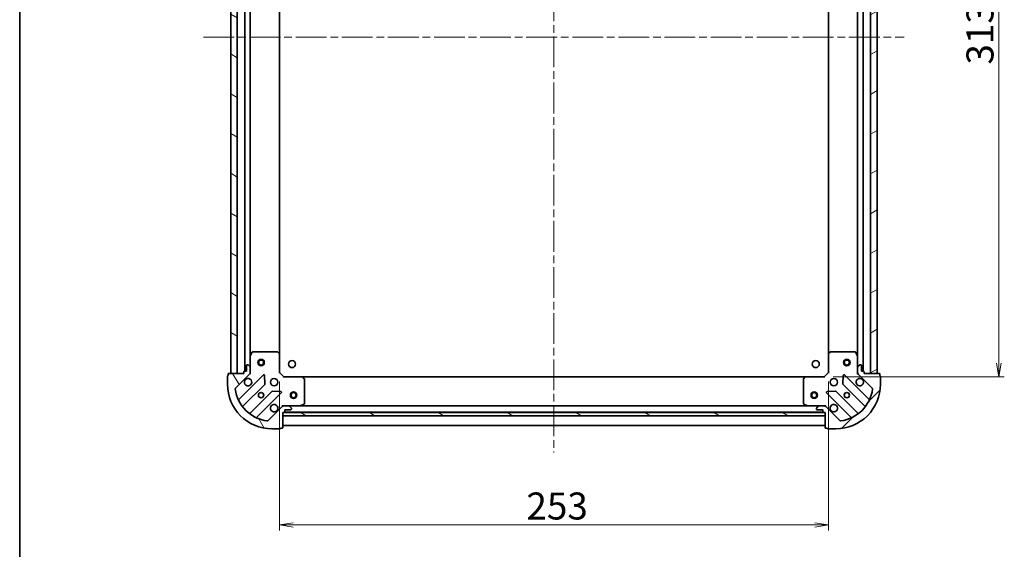
# Model space of a CAD drawing. Units: millimetres. Extents: x 36 to 8112, y 20 to 1425.
# Drawn here: x 1024 to 1478, y 937 to 1181 of the extents above; entities that cross this region are included whole.
import ezdxf

# ---------------------------------------------------------------- set-up
doc = ezdxf.new("R2010")
doc.units = ezdxf.units.MM
doc.header["$LTSCALE"] = 2.5
doc.linetypes.add('CHAIN', pattern=[0.35429999999999995, 0.2362, -0.0295, 0.0591, -0.0295])
doc.layers.get('Defpoints').update_dxf_attribs({"lineweight": 25})
for name, color, linetype, lineweight in [('Border (ISO)', 7, 'Continuous', 35), ('Centerline (ISO)', 131, 'Continuous', 18), ('Dimension (ISO)', 7, 'Continuous', 18), ('Hatch (ISO)', 1, 'Continuous', 18), ('Visible (ISO)', 7, 'Continuous', 35)]:
    doc.layers.add(name, color=color, linetype=linetype, lineweight=lineweight)
doc.styles.add('Note Text (TK)', font='MS PGothic.ttf')
doc.dimstyles.new('Default - Method 1b (TK)', dxfattribs={"dimscale": 2.5, "dimtxt": 2.5, "dimasz": 2.5, "dimexe": 1, "dimexo": 1.499999999999999, "dimgap": 1, "dimtad": 1, "dimtoh": 1, "dimdsep": 46, "dimtxsty": 'Note Text (TK)', "dimblk": 'OPEN', "dimcen": 0.09, "dimdle": 5, "dimclrd": 100, "dimclre": 100, "dimclrt": 7, "dimadec": 1, "dimazin": 1, "dimtfac": 1, "dimtmove": 0, "dimatfit": 3, "dimldrblk": 'OPEN', "dimfxl": 1, "dimtolj": 1, "dimlwd": -1, "dimlwe": -1, "dimarcsym": 0})
pattern_1 = [(150.00024553567, (951.2499974568234, -19.99999970362296), (-7.937441083510292, -13.74818730036083), [])]

# ---------------------------------------------------------------- blocks, each defined once
blk = doc.blocks.new('Borders tk図枠')
at = {"layer": 'Border (ISO)'}
blk.add_line((14.49999999999999, 289), (14.50000000000001, 8.000000000000007), dxfattribs=at)
blk = doc.blocks.new('_Open')
at = {"color": 0, "linetype": 'ByBlock', "lineweight": -2}
for p, q in [((-1, 0.1666666666666666), (0, 0)), ((-1, -0.1666666666666666), (0, 0)), ((0, 0), (-1, 0))]:
    blk.add_line(p, q, dxfattribs=at)
blk = doc.blocks.new('*D30')
at = {"layer": 'Defpoints', "color": 0}
for p in [(1143.516995284538, 1017.94098947554), (1396.516995284542, 1017.940989472115), (1396.516995284542, 948.1259602552574)]:
    blk.add_point(p, dxfattribs=at)
at = {"layer": 'Dimension (ISO)', "color": 100}
for p, q in [((1143.516995284538, 1014.19098947554), (1143.516995284538, 945.6259602552576)), ((1396.516995284542, 1014.190989472115), (1396.516995284542, 945.6259602552576)), ((1149.766995284538, 948.1259602552574), (1390.266995284542, 948.1259602552574))]:
    blk.add_line(p, q, dxfattribs=at)
at = {"layer": 'Dimension (ISO)', "color": 100, "xscale": 6.25, "yscale": 6.25, "zscale": 6.25, "rotation": 180}
blk.add_blockref('_Open', (1143.516995284538, 948.1259602552574), dxfattribs=at)
at = {"layer": 'Dimension (ISO)', "color": 100, "xscale": 6.25, "yscale": 6.25, "zscale": 6.25}
blk.add_blockref('_Open', (1396.516995284542, 948.1259602552574), dxfattribs=at)
at = {"layer": 'Dimension (ISO)', "color": 7, "insert": (1257.354779375449, 956.8509602552575), "char_height": 6.25, "attachment_point": 4, "style": 'Note Text (TK)'}
blk.add_mtext('\\A1;\\fMS PGothic|b0|i0;{\\H12.4500;253}', dxfattribs=at)
blk = doc.blocks.new('*D31')
at = {"layer": 'Defpoints', "color": 0}
for p in [(1395.016995288357, 1329.440989472338), (1395.016995284181, 1016.440989472336), (1475.122657726284, 1016.440989472336)]:
    blk.add_point(p, dxfattribs=at)
at = {"layer": 'Dimension (ISO)', "color": 100}
for p, q in [((1398.766995288357, 1329.440989472338), (1477.622657726284, 1329.440989472338)), ((1475.122657726284, 1323.190989472338), (1475.122657726284, 1022.690989472336)), ((1398.766995284181, 1016.440989472336), (1477.622657726284, 1016.440989472336))]:
    blk.add_line(p, q, dxfattribs=at)
at = {"layer": 'Dimension (ISO)', "color": 100, "xscale": 6.25, "yscale": 6.25, "zscale": 6.25}
for p, rotation in [((1475.122657726284, 1329.440989472338), 90), ((1475.122657726284, 1016.440989472336), 270)]:
    blk.add_blockref('_Open', p, dxfattribs=dict(at, rotation=rotation))
at = {"layer": 'Dimension (ISO)', "color": 7, "insert": (1466.397657726284, 1160.278773563246), "char_height": 6.25, "attachment_point": 4, "rotation": 90, "style": 'Note Text (TK)'}
blk.add_mtext('\\A1;\\fMS PGothic|b0|i0;{\\H12.4500;313}', dxfattribs=at)

msp = doc.modelspace()

# ---------------------------------------------------------------- hatches: boundary and pattern name
at = {"layer": 'Hatch (ISO)'}
h = msp.add_hatch(dxfattribs=at)
h.set_pattern_fill('ANSI31', color=256, scale=127, angle=105.00024553567, style=0)
h.set_pattern_definition(pattern_1)
h.paths.add_polyline_path([(1121.016995284199, 1017.940989475844), (1124.0169952842, 1017.940989475803), (1124.016995288375, 1327.940989475804), (1121.016995288375, 1327.940989475844)])
h = msp.add_hatch(dxfattribs=at)
h.set_pattern_fill('ANSI31', color=256, scale=127, angle=-14.99997778074499, style=0)
h.set_pattern_definition([(30.000022219255, (951.2499974568234, -19.99999970362296), (-7.937505331521658, 13.74815020692112), [])])
h.paths.add_polyline_path([(1419.016995288399, 1327.94098947181), (1416.016995288399, 1327.940989471851), (1416.016995284201, 1017.940989471851), (1419.016995284201, 1017.94098947181)])
h = msp.add_hatch(dxfattribs=at)
h.set_pattern_fill('ANSI31', color=256, scale=127, angle=75.00017538262, style=0)
h.set_pattern_definition([(120.00017538262, (951.2499974568234, -19.99999970362296), (-13.74812898829296, -7.937542083117345), [])])
edge = h.paths.add_edge_path()
edge.add_ellipse((1129.016995284205, 1018.355203038109), major_axis=(0.7071067811960712, 0.7071067811770139), ratio=1, start_angle=269.9999999999999, end_angle=314.9999999999996)
edge.add_line((1130.016995284205, 1018.355203038095), (1130.016995284237, 1020.733882694536))
edge.add_ellipse((1129.516995284237, 1020.733882694542), major_axis=(6.7358e-12, 0.5000000000000006), ratio=1, start_angle=270.0000000000004, end_angle=315.0000000000003)
edge.add_line((1129.870548674835, 1021.087436085131), (1129.163441893658, 1021.794542866327))
edge.add_ellipse((1128.80988850306, 1021.440989475738), major_axis=(-0.3535533905885123, 0.3535533905980382), ratio=1, start_angle=269.9999999999975, end_angle=314.9999999999983)
edge.add_line((1128.809888503067, 1021.940989475738), (1128.616995284253, 1021.940989475741))
edge.add_ellipse((1128.616995284249, 1021.640989475741), major_axis=(-0.299999999999998, 4.0437e-12), ratio=1, start_angle=269.9999999999988, end_angle=359.9999999999988)
edge.add_line((1128.316995284249, 1021.640989475745), (1128.316995284213, 1018.940989475745))
edge.add_line((1128.316995284213, 1018.940989475745), (1127.316995284213, 1018.940989475758))
edge.add_ellipse((1127.316995284209, 1018.640989475758), major_axis=(-0.3000000000000003, 4.0437e-12), ratio=1, start_angle=269.9999999999988, end_angle=359.9999999999988)
edge.add_line((1127.016995284209, 1018.640989475763), (1127.0169952842, 1017.940989475762))
edge.add_line((1127.0169952842, 1017.940989475762), (1120.1169952842, 1017.940989475856))
edge.add_ellipse((1120.116995284195, 1017.640989475856), major_axis=(-0.3000000000000003, 4.0437e-12), ratio=1, start_angle=269.9999999999954, end_angle=359.9999999999988)
edge.add_line((1119.816995284195, 1017.64098947586), (1119.816995284186, 1016.940989475859))
edge.add_ellipse((1119.816995284182, 1016.64098947586), major_axis=(-0.3000000000000003, 4.037e-12), ratio=1, start_angle=270.0000000000043, end_angle=360.0000000000009)
edge.add_line((1119.516995284182, 1016.640989475864), (1119.516995284132, 1012.940989475864))
edge.add_ellipse((1140.016995284132, 1012.940989475588), major_axis=(-2.761624e-10, -20.50000000000001), ratio=1, start_angle=270, end_angle=360)
edge.add_line((1140.016995283856, 992.4409894755875), (1143.716995283856, 992.4409894755375))
edge.add_ellipse((1143.71699528386, 992.7409894755378), major_axis=(0.299999999999998, -4.0437e-12), ratio=1, start_angle=269.9999999999988, end_angle=359.9999999999988)
edge.add_line((1144.01699528386, 992.7409894755338), (1144.71699528386, 992.7409894755244))
edge.add_ellipse((1144.716995283864, 993.0409894755243), major_axis=(0.3000000000000025, -4.0404e-12), ratio=1, start_angle=269.9999999999982, end_angle=359.9999999999982)
edge.add_line((1145.016995283864, 993.0409894755202), (1145.016995283957, 999.9409894755203))
edge.add_line((1145.016995283957, 999.9409894755203), (1145.716995283957, 999.940989475511))
edge.add_ellipse((1145.716995283961, 1000.240989475511), major_axis=(0.299999999999998, -4.0415e-12), ratio=1, start_angle=270.0000000000017, end_angle=359.9999999999984)
edge.add_line((1146.016995283961, 1000.240989475507), (1146.016995283974, 1001.240989475506))
edge.add_line((1146.016995283974, 1001.240989475506), (1148.716995283975, 1001.24098947547))
edge.add_ellipse((1148.716995283979, 1001.54098947547), major_axis=(0.299999999999998, -4.0437e-12), ratio=1, start_angle=270.0000000000021, end_angle=359.9999999999988)
edge.add_line((1149.016995283979, 1001.540989475466), (1149.016995283981, 1001.73388269428))
edge.add_ellipse((1148.516995283981, 1001.733882694286), major_axis=(6.7358e-12, 0.4999999999999984), ratio=1, start_angle=270.0000000000025, end_angle=314.9999999999989)
edge.add_line((1148.870548674579, 1002.087436084875), (1148.163441893402, 1002.794542866071))
edge.add_ellipse((1147.809888502804, 1002.440989475482), major_axis=(-0.3535533905885112, 0.353553390598036), ratio=1, start_angle=269.9999999999931, end_angle=315.0000000000003)
edge.add_line((1147.809888502811, 1002.940989475482), (1145.43120884637, 1002.940989475515))
edge.add_ellipse((1145.431208846357, 1001.940989475514), major_axis=(-0.999999999999992, 1.34738e-11), ratio=1, start_angle=269.9999999999995, end_angle=315.0000000000005)
edge.add_line((1144.72410206518, 1002.64809625671), (1138.2945606347, 996.2185548264034))
edge.add_ellipse((1137.941007244111, 996.5721082170015), major_axis=(-0.353553390598034, -0.3535533905885104), ratio=1, start_angle=37.772034671787424, end_angle=89.99999999999437, ccw=False)
edge.add_ellipse((1140.016995284132, 1012.940989475587), major_axis=(-16.86490796339169, 2.138896768506542), ratio=1, start_angle=14.455930656428393, end_angle=90.00000000000023, ccw=False)
edge.add_ellipse((1123.64811402549, 1010.865001436007), major_axis=(-0.0629087284721236, 0.496026704807328), ratio=1, start_angle=37.7720346717831, end_angle=90.0000000000008, ccw=False)
edge.add_line((1123.294560634902, 1011.218554826605), (1129.724102065382, 1017.648096256912))
h = msp.add_hatch(dxfattribs=at)
h.set_pattern_fill('ANSI31', color=256, scale=127, style=0)
h.set_pattern_definition([(45, (951.2499974568234, -19.99999970362296), (-11.22532015133644, 11.22532015133644), [])])
edge = h.paths.add_edge_path()
edge.add_ellipse((1394.602781721611, 1001.94098947214), major_axis=(-0.7071067811769646, 0.7071067811961206), ratio=1, start_angle=269.9999999999995, end_angle=315.0000000000016)
edge.add_line((1394.602781721625, 1002.94098947214), (1392.224102065184, 1002.940989472173))
edge.add_ellipse((1392.224102065178, 1002.440989472173), major_axis=(-0.5000000000000006, 6.7706e-12), ratio=1, start_angle=270.0000000000003, end_angle=314.9999999999957)
edge.add_line((1391.870548674589, 1002.794542862771), (1391.163441893393, 1002.087436081594))
edge.add_ellipse((1391.516995283982, 1001.733882690996), major_axis=(-0.3535533905980629, -0.3535533905884878), ratio=1, start_angle=270.0000000000072, end_angle=314.9999999999983)
edge.add_line((1391.016995283982, 1001.733882691002), (1391.016995283979, 1001.540989472189))
edge.add_ellipse((1391.316995283979, 1001.540989472185), major_axis=(-4.0646e-12, -0.299999999999998), ratio=1, start_angle=270.0000000000027, end_angle=359.9999999999994)
edge.add_line((1391.316995283975, 1001.240989472185), (1394.016995283975, 1001.240989472148))
edge.add_line((1394.016995283975, 1001.240989472148), (1394.016995283961, 1000.240989472148))
edge.add_ellipse((1394.316995283962, 1000.240989472144), major_axis=(-4.0646e-12, -0.3000000000000003), ratio=1, start_angle=270.0000000000027, end_angle=359.9999999999994)
edge.add_line((1394.316995283957, 999.9409894721443), (1395.016995283957, 999.9409894721349))
edge.add_line((1395.016995283957, 999.9409894721349), (1395.016995283864, 993.0409894721348))
edge.add_ellipse((1395.316995283864, 993.0409894721307), major_axis=(-4.0646e-12, -0.3000000000000003), ratio=1, start_angle=269.999999999996, end_angle=359.9999999999994)
edge.add_line((1395.31699528386, 992.7409894721307), (1396.01699528386, 992.7409894721213))
edge.add_ellipse((1396.31699528386, 992.7409894721172), major_axis=(-4.0579e-12, -0.3000000000000003), ratio=1, start_angle=270.0000000000082, end_angle=359.9999999999981)
edge.add_line((1396.316995283856, 992.4409894721172), (1400.016995283856, 992.4409894720671))
edge.add_ellipse((1400.016995284133, 1012.940989472067), major_axis=(20.50000000000001, -2.775884e-10), ratio=1, start_angle=270, end_angle=360.0000000000002)
edge.add_line((1420.516995284133, 1012.94098947179), (1420.516995284184, 1016.64098947179))
edge.add_ellipse((1420.216995284184, 1016.640989471794), major_axis=(4.0646e-12, 0.299999999999998), ratio=1, start_angle=269.999999999996, end_angle=360.0000000000027)
edge.add_line((1420.216995284188, 1016.940989471794), (1420.216995284197, 1017.640989471794))
edge.add_ellipse((1419.916995284197, 1017.640989471797), major_axis=(4.0612e-12, 0.3000000000000025), ratio=1, start_angle=270.0000000000021, end_angle=359.9999999999988)
edge.add_line((1419.916995284201, 1017.940989471798), (1413.016995284201, 1017.940989471891))
edge.add_line((1413.016995284201, 1017.940989471891), (1413.016995284211, 1018.640989471891))
edge.add_ellipse((1412.716995284211, 1018.640989471895), major_axis=(4.0624e-12, 0.299999999999998), ratio=1, start_angle=270.0000000000023, end_angle=359.9999999999989)
edge.add_line((1412.716995284215, 1018.940989471895), (1411.716995284215, 1018.940989471909))
edge.add_line((1411.716995284215, 1018.940989471909), (1411.716995284251, 1021.640989471909))
edge.add_ellipse((1411.416995284251, 1021.640989471912), major_axis=(4.0646e-12, 0.299999999999998), ratio=1, start_angle=269.9999999999994, end_angle=359.9999999999994)
edge.add_line((1411.416995284255, 1021.940989471913), (1411.224102065442, 1021.940989471915))
edge.add_ellipse((1411.224102065435, 1021.440989471915), major_axis=(-0.4999999999999984, 6.7706e-12), ratio=1, start_angle=270.0000000000003, end_angle=314.9999999999957)
edge.add_line((1410.870548674847, 1021.794542862513), (1410.16344189365, 1021.087436081336))
edge.add_ellipse((1410.516995284239, 1020.733882690738), major_axis=(-0.3535533905980607, -0.3535533905884867), ratio=1, start_angle=269.9999999999942, end_angle=315.0000000000002)
edge.add_line((1410.016995284239, 1020.733882690745), (1410.016995284206, 1018.355203034305))
edge.add_ellipse((1411.016995284207, 1018.355203034291), major_axis=(-1.35434e-11, -0.999999999999992), ratio=1, start_angle=270.0000000000014, end_angle=315.0000000000002)
edge.add_line((1410.309888503011, 1017.648096253114), (1416.739429933317, 1011.218554822634))
edge.add_ellipse((1416.385876542719, 1010.865001432045), major_axis=(0.3535533905884856, -0.3535533905980585), ratio=1, start_angle=37.77203467178538, end_angle=90.00000000000131, ccw=False)
edge.add_ellipse((1400.016995284133, 1012.940989472067), major_axis=(-2.138896768507713, -16.86490796339153), ratio=1, start_angle=14.455930656428393, end_angle=89.99999999999989, ccw=False)
edge.add_ellipse((1402.092983323712, 996.5721082134249), major_axis=(-0.4960267048073325, -0.0629087284720891), ratio=1, start_angle=37.77203467178282, end_angle=90.0000000000046, ccw=False)
edge.add_line((1401.739429933114, 996.2185548228365), (1395.309888502808, 1002.648096253317))
h = msp.add_hatch(dxfattribs=at)
h.set_pattern_fill('ANSI31', color=256, scale=127, angle=105.00024553567, style=0)
h.set_pattern_definition(pattern_1)
h.paths.add_polyline_path([(1145.016995284043, 999.9409894755202), (1145.016995284023, 998.44098947552), (1395.016995284023, 998.4409894721522), (1395.016995284043, 999.9409894721523)])

# ---------------------------------------------------------------- linework, layer by layer
at = {"layer": 'Centerline (ISO)', "linetype": 'CHAIN', "ltscale": 23.99096870422363}
for p, q in [((1270.016995288838, 1364.440989473827), (1270.016995283708, 981.4409894738275)), ((1108.516995286287, 1172.940989476013), (1431.5169952863, 1172.940989471641))]:
    msp.add_line(p, q, dxfattribs=at)
at = {"layer": 'Visible (ISO)'}
for p, q in [((1121.016995288376, 1327.940989475844), (1121.016995284199, 1017.940989475843)), ((1124.0169952842, 1017.940989475803), (1124.016995288376, 1327.940989475804)), ((1127.516995288362, 1326.940989475757), (1127.516995284213, 1018.940989475756)), ((1412.516995284215, 1018.940989471898), (1412.516995288385, 1326.940989471899)), ((1416.016995288398, 1327.940989471851), (1416.016995284201, 1017.94098947185)), ((1419.016995284201, 1017.94098947181), (1419.016995288399, 1327.94098947181)), ((1130.016995284306, 1025.870169082472), (1130.016995288269, 1320.011809868973)), ((1143.51699528432, 1026.877592010279), (1143.516995288255, 1319.004386940803)), ((1396.516995288278, 1319.004386937377), (1396.516995284322, 1026.877592006853)), ((1410.016995288291, 1320.011809865182), (1410.016995284309, 1025.870169078682)), ((1130.016995284306, 1025.870169082472), (1130.016995284237, 1020.733882694535)), ((1130.934077323657, 1027.77515355436), (1130.048667127008, 1026.004333161121)), ((1142.398777207955, 1027.940989475555), (1131.202405480959, 1027.940989475706)), ((1143.421651679035, 1027.096945059275), (1142.603433602666, 1027.860342524547)), ((1143.516995284206, 1018.44098947554), (1143.51699528432, 1026.877592010278)), ((1396.516995284322, 1026.877592006853), (1396.516995284208, 1018.440989472114)), ((1397.430556966002, 1027.860342521097), (1396.612338889613, 1027.096945055847)), ((1408.831585087711, 1027.940989471948), (1397.635213360715, 1027.940989472099)), ((1409.98532344161, 1026.004333157332), (1409.099913245009, 1027.775153550594)), ((1410.016995284239, 1020.733882690745), (1410.016995284309, 1025.870169078682)), ((1128.316995284249, 1021.640989475745), (1128.316995284213, 1018.940989475745)), ((1128.809888503067, 1021.940989475738), (1128.616995284253, 1021.940989475741)), ((1129.870548674835, 1021.087436085131), (1129.163441893658, 1021.794542866327)), ((1410.870548674847, 1021.794542862513), (1410.16344189365, 1021.087436081336)), ((1411.416995284255, 1021.940989471913), (1411.224102065442, 1021.940989471915)), ((1411.716995284215, 1018.940989471909), (1411.716995284251, 1021.640989471909)), ((1119.816995284195, 1017.64098947586), (1119.816995284186, 1016.940989475859)), ((1127.0169952842, 1017.940989475762), (1120.1169952842, 1017.940989475856)), ((1121.016995284199, 1017.940989475843), (1124.0169952842, 1017.940989475803)), ((1123.294560634902, 1011.218554826605), (1129.724102065382, 1017.648096256912)), ((1136.127818783166, 1017.251812974615), (1124.92379205121, 1006.047786242961)), ((1127.016995284209, 1018.640989475763), (1127.0169952842, 1017.940989475762)), ((1128.316995284213, 1018.940989475745), (1127.316995284213, 1018.940989475758)), ((1130.0169952842, 1017.940989475722), (1129.927175005324, 1017.940989475723)), ((1130.016995284205, 1018.355203038095), (1130.016995284237, 1020.733882694536)), ((1130.016995284205, 1018.355084191876), (1130.016995284199, 1017.940989475722)), ((1130.0169952842, 1017.940989475722), (1130.367261030713, 1017.94098947572)), ((1136.811237387197, 1013.123119528834), (1136.639665283994, 1017.052766756462)), ((1143.216995284204, 1018.316725406832), (1143.516995284206, 1018.44098947554)), ((1145.516995284179, 1016.440989475513), (1143.516995284206, 1018.44098947554)), ((1396.516995284208, 1018.440989472114), (1394.516995284181, 1016.440989472142)), ((1396.516995284208, 1018.440989472114), (1396.816995284206, 1018.316725403399)), ((1403.394325284383, 1017.052766752851), (1403.222753181073, 1013.123119525227)), ((1415.110198516869, 1006.047786239034), (1403.906171785216, 1017.25181297099)), ((1409.666729537688, 1017.940989471939), (1410.016995284201, 1017.940989471932)), ((1410.016995284239, 1020.733882690745), (1410.016995284206, 1018.355203034305)), ((1410.016995284201, 1017.940989471932), (1410.016995284206, 1018.355084188085)), ((1410.106815563077, 1017.94098947193), (1410.0169952842, 1017.940989471932)), ((1410.309888503011, 1017.648096253114), (1416.739429933317, 1011.218554822633)), ((1412.716995284215, 1018.940989471895), (1411.716995284215, 1018.940989471909)), ((1413.016995284201, 1017.940989471891), (1413.016995284211, 1018.640989471891)), ((1419.916995284201, 1017.940989471798), (1413.016995284201, 1017.940989471891)), ((1416.016995284201, 1017.94098947185), (1419.016995284201, 1017.94098947181)), ((1420.216995284188, 1016.940989471794), (1420.216995284197, 1017.640989471794)), ((1119.516995284182, 1016.640989475864), (1119.516995284132, 1012.940989475864)), ((1126.668028039111, 1002.842274762576), (1136.723654955075, 1012.89790167827)), ((1145.516995284179, 1016.440989475513), (1145.392731215463, 1016.140989475515)), ((1153.953597818918, 1016.440989475399), (1145.516995284179, 1016.440989475513)), ((1386.080392749443, 1016.440989472256), (1153.953597818917, 1016.440989475399)), ((1154.936348333162, 1015.52742779372), (1154.172950867911, 1016.345645870109)), ((1155.016995284013, 1004.12639967201), (1155.016995284164, 1015.322771399006)), ((1385.016995284165, 1015.322771395891), (1385.016995284014, 1004.126399668895)), ((1385.861039700446, 1016.345645866971), (1385.097642235173, 1015.527427790603)), ((1394.516995284181, 1016.440989472142), (1386.080392749442, 1016.440989472256)), ((1394.641259352889, 1016.14098947214), (1394.516995284181, 1016.440989472141)), ((1403.310335613189, 1012.89790167466), (1413.365962528882, 1002.842274758695)), ((1420.516995284133, 1012.94098947179), (1420.516995284184, 1016.64098947179)), ((1139.973907486726, 1009.647649146532), (1129.918280570761, 999.5920222308381)), ((1133.1237920511, 997.8477862428512), (1144.327818783056, 1009.051812974505)), ((1144.128772564916, 1009.563659475338), (1140.199125337292, 1009.735231578647)), ((1395.706171785105, 1009.051812971102), (1406.910198516758, 997.847786239145)), ((1399.834865230886, 1009.735231575132), (1395.905218003258, 1009.563659471929)), ((1410.115709997144, 999.5920222270452), (1400.060083081451, 1009.64764914301)), ((1145.016995284005, 1003.291255222033), (1145.016995283997, 1002.94098947552)), ((1153.080338969398, 1002.972661318111), (1154.85115936266, 1003.858071514712)), ((1385.18283120536, 1003.858071511593), (1386.953651598598, 1002.972661314944)), ((1395.016995283998, 1002.940989472135), (1395.016995284, 1003.291255218648)), ((1144.72410206518, 1002.64809625671), (1138.2945606347, 996.2185548264034)), ((1145.016995283996, 1002.851169196644), (1145.016995283997, 1002.94098947552)), ((1145.016995283997, 1002.94098947552), (1145.431090000151, 1002.940989475514)), ((1145.016995283864, 993.0409894755202), (1145.016995283957, 999.9409894755202)), ((1145.016995283957, 999.9409894755202), (1145.716995283957, 999.9409894755107)), ((1145.016995284041, 999.9409894755203), (1145.016995284021, 998.4409894755202)), ((1395.016995284045, 999.9409894721523), (1145.016995284041, 999.9409894755202)), ((1147.809888502811, 1002.940989475482), (1145.43120884637, 1002.940989475514)), ((1145.940602081708, 1000.040989475508), (1394.093388486209, 1000.040989472147)), ((1146.016995283961, 1000.240989475506), (1146.016995283974, 1001.240989475506)), ((1146.016995283974, 1001.240989475506), (1148.716995283975, 1001.24098947547)), ((1147.809888502811, 1002.940989475482), (1152.946174890748, 1002.940989475413)), ((1148.870548674579, 1002.087436084875), (1148.163441893402, 1002.794542866071)), ((1149.016995283979, 1001.540989475466), (1149.016995283981, 1001.73388269428)), ((1387.087815677248, 1002.940989472242), (1152.946174890747, 1002.940989475413)), ((1387.087815677248, 1002.940989472242), (1392.224102065185, 1002.940989472173)), ((1391.016995283982, 1001.733882691002), (1391.016995283979, 1001.540989472189)), ((1391.870548674589, 1002.794542862771), (1391.163441893393, 1002.087436081594)), ((1391.316995283975, 1001.240989472185), (1394.016995283975, 1001.240989472148)), ((1394.602781721625, 1002.94098947214), (1392.224102065185, 1002.940989472173)), ((1394.016995283975, 1001.240989472148), (1394.016995283961, 1000.240989472148)), ((1394.316995283957, 999.9409894721443), (1395.016995283957, 999.9409894721349)), ((1394.602900567844, 1002.94098947214), (1395.016995283998, 1002.940989472135)), ((1395.016995283998, 1002.940989472135), (1395.016995283997, 1002.851169193259)), ((1395.016995283957, 999.9409894721349), (1395.016995283864, 993.0409894721348)), ((1395.016995284025, 998.4409894721524), (1395.016995284045, 999.9409894721523)), ((1401.739429933114, 996.2185548228365), (1395.309888502807, 1002.648096253317)), ((1145.016995284021, 998.4409894755202), (1395.016995284025, 998.4409894721524)), ((1140.016995283856, 992.4409894755875), (1143.716995283856, 992.4409894755375)), ((1144.01699528386, 992.7409894755335), (1144.71699528386, 992.7409894755241)), ((1145.016995283875, 993.94098947552), (1395.016995283876, 993.9409894721348)), ((1395.31699528386, 992.7409894721307), (1396.01699528386, 992.7409894721213)), ((1396.316995283856, 992.4409894721172), (1400.016995283856, 992.4409894720671))]:
    msp.add_line(p, q, dxfattribs=at)
for centre, radius in [((1135.016995284269, 1022.940989475655), 1.499999999999952), ((1135.016995284269, 1022.940989475655), 1.193274999999962), ((1149.316995284092, 1022.240989472466), 1.621), ((1390.716995284092, 1022.240989472026), 1.621), ((1405.016995284269, 1022.940989472), 1.499999999999898), ((1405.016995284269, 1022.940989472), 1.193274999999919), ((1141.016995284146, 1013.940989475574), 1.700000000000005), ((1399.016995284147, 1013.940989472081), 1.7), ((1135.016995284065, 1007.940989475654), 1.229500000000003), ((1150.016995284065, 1007.940989475452), 1.49999999999991), ((1150.016995284065, 1007.940989475452), 1.193274999999929), ((1390.016995284065, 1007.940989472203), 1.499999999999849), ((1390.016995284065, 1007.940989472203), 1.19327499999988), ((1405.016995284066, 1007.940989471999), 1.2295)]:
    msp.add_circle(centre, radius, dxfattribs=at)
for centre, radius, start, end in [((1130.316995284306, 1025.870169082468), 0.3000000000000014, 153.4349488221335, 180), ((1131.202405480955, 1027.640989475706), 0.3000000000000014, 89.99999999922485, 153.4349488221697), ((1142.398777207951, 1027.640989475555), 0.3000000000000014, 46.98514279404526, 89.99999999923789), ((1143.21699528432, 1026.877592010283), 0.3000000000000012, 0, 46.98514279401218), ((1396.816995284322, 1026.877592006849), 0.3000000000000001, 133.0148572044161, 180), ((1397.635213360711, 1027.640989472099), 0.3000000000000027, 89.99999999921835, 133.0148572044161), ((1408.831585087707, 1027.640989471948), 0.3000000000000002, 26.56505117631168, 89.99999999923789), ((1409.716995284308, 1025.870169078686), 0.3000000000000005, 0, 26.56505117631168), ((1128.616995284249, 1021.640989475741), 0.3000000000000009, 89.99999999922485, 180), ((1128.80988850306, 1021.440989475738), 0.5000000000000019, 44.99999999921699, 89.99999999921835), ((1411.224102065435, 1021.440989471915), 0.5000000000000001, 89.99999999922485, 134.9999999992284), ((1411.416995284251, 1021.640989471913), 0.3, 0, 89.99999999921835), ((1119.816995284182, 1016.64098947586), 0.3000000000000009, 89.99999999922485, 180), ((1120.116995284195, 1017.640989475856), 0.3000000000000009, 89.99999999922485, 180), ((1127.316995284209, 1018.640989475758), 0.3000000000000009, 89.99999999922485, 180), ((1129.016995284205, 1018.355203038109), 1.000000000000003, 314.9999999992336, 0), ((1129.516995284237, 1020.733882694542), 0.5000000000000016, 0, 44.99999999921771), ((1136.339950817519, 1017.039680940257), 0.3000000000000003, 2.499999999227767, 134.9999999992191), ((1403.694039750857, 1017.039680936637), 0.2999999999999999, 44.99999999919698, 177.4999999992104), ((1410.516995284239, 1020.733882690738), 0.4999999999999999, 134.9999999992284, 180), ((1411.016995284207, 1018.355203034291), 1, 180, 224.9999999992258), ((1412.716995284211, 1018.640989471895), 0.3, 0, 89.99999999921835), ((1419.916995284197, 1017.640989471797), 0.3, 0, 89.99999999921835), ((1420.216995284184, 1016.640989471794), 0.3, 0, 89.99999999921835), ((1140.016995284132, 1012.940989475587), 20.50000000000006, 180, 269.9999999992249), ((1129.016995284145, 1013.940989475735), 1.700000000000005, 152.4998288185268, 117.50017117993), ((1136.511522920722, 1013.110033712628), 0.3000000000000012, 314.9999999992175, 2.499999999227767), ((1153.953597818914, 1016.1409894754), 0.3000000000000013, 43.01485720441958, 89.99999999922485), ((1154.716995284164, 1015.32277139901), 0.3000000000000036, 0, 43.01485720439417), ((1385.316995284166, 1015.322771395887), 0.3000000000000001, 136.9851427940363, 180), ((1386.080392749438, 1016.140989472256), 0.3000000000000003, 89.99999999921835, 136.9851427940096), ((1400.016995284133, 1012.940989472067), 20.5, 269.9999999992249, 0), ((1403.522467647548, 1013.110033709014), 0.3000000000000002, 177.4999999992104, 224.9999999992078), ((1411.016995284147, 1013.940989471918), 1.699999999999999, 62.49982881852065, 27.50017117992964), ((1123.64811402549, 1010.865001436007), 0.5000000000000018, 134.9999999992456, 187.2279653274475), ((1140.016995284132, 1012.940989475587), 17.00000000000005, 187.2279653274426, 262.7720346710162), ((1140.186039521079, 1009.435517112173), 0.3000000000000011, 87.49999999922557, 134.9999999992191), ((1144.115686748703, 1009.263945008864), 0.3000000000000011, 314.9999999992175, 87.49999999921904), ((1395.918303819464, 1009.263945005455), 0.2999999999999995, 92.4999999992292, 224.9999999992183), ((1399.847951047092, 1009.435517108657), 0.2999999999999999, 44.99999999919698, 92.49999999920966), ((1400.016995284133, 1012.940989472067), 17, 277.2279653274408, 352.7720346710105), ((1416.385876542719, 1010.865001432045), 0.4999999999999997, 352.7720346709953, 44.99999999921239), ((1124.711660016857, 1006.25991827732), 0.3000000000000025, 203.5821884656327, 314.9999999992175), ((1141.016995283984, 1001.940989475574), 1.700000000000006, 332.4998288185291, 297.500171179936), ((1154.716995284013, 1004.126399672014), 0.3000000000000014, 296.5650511763073, 0), ((1385.316995284014, 1004.126399668891), 0.3000000000000005, 180, 243.4349488221334), ((1399.016995283985, 1001.940989472081), 1.699999999999999, 242.4998288185217, 207.5001711799266), ((1415.322330551228, 1006.259918273387), 0.3000000000000007, 224.999999999197, 336.4178115327741), ((1126.880160073464, 1002.630142728217), 0.3000000000000016, 134.9999999992174, 218.1276796977623), ((1129.706148536408, 999.804154265197), 0.3000000000000003, 231.8723203006802, 314.999999999251), ((1145.431208846357, 1001.940989475514), 1.000000000000003, 89.99999999922485, 134.9999999992249), ((1145.716995283961, 1000.240989475511), 0.3000000000000009, 269.9999999992249, 0), ((1147.809888502804, 1002.440989475482), 0.5000000000000018, 44.99999999923671, 89.99999999923138), ((1148.716995283979, 1001.54098947547), 0.3000000000000009, 269.9999999992249, 0), ((1148.516995283981, 1001.733882694286), 0.5000000000000016, 0, 44.99999999921771), ((1152.946174890752, 1003.240989475413), 0.3000000000000014, 269.9999999992249, 296.565051176322), ((1387.087815677252, 1003.240989472242), 0.3000000000000002, 243.4349488221481, 269.9999999992183), ((1391.516995283982, 1001.733882690996), 0.4999999999999999, 134.9999999992284, 180), ((1391.316995283979, 1001.540989472185), 0.3, 180, 269.9999999992183), ((1392.224102065178, 1002.440989472173), 0.5000000000000001, 89.99999999922485, 134.9999999992284), ((1394.316995283962, 1000.240989472144), 0.3, 180, 269.9999999992183), ((1394.602781721611, 1001.94098947214), 0.9999999999999996, 44.99999999923066, 89.99999999922485), ((1410.327842031502, 999.8041542613984), 0.3000000000000003, 224.9999999992183, 308.1276796977718), ((1413.153830494523, 1002.630142724342), 0.2999999999999991, 321.8723203006594, 44.99999999921239), ((1133.335924085453, 997.6356542084923), 0.300000000000002, 134.9999999992174, 246.4178115328043), ((1137.941007244111, 996.5721082170015), 0.5000000000000018, 262.7720346710162, 314.999999999233), ((1402.092983323712, 996.572108213425), 0.5000000000000001, 224.999999999236, 277.2279653274343), ((1406.698066482399, 997.6356542047918), 0.3000000000000012, 293.5821884656391, 44.99999999921828), ((1143.71699528386, 992.7409894755376), 0.3000000000000009, 269.9999999992249, 0), ((1144.716995283864, 993.0409894755242), 0.3000000000000009, 269.9999999992249, 0), ((1395.316995283864, 993.040989472131), 0.3, 180, 269.9999999992183), ((1396.31699528386, 992.7409894721172), 0.3, 180, 269.9999999992183)]:
    msp.add_arc(centre, radius, start, end, dxfattribs=at)
for points, knots in [([(1127.509079212996, 1014.72596662341), (1127.589634803531, 1014.880711344256), (1127.696067720627, 1015.024224968254), (1127.933759791662, 1015.261917039284), (1128.077273415664, 1015.368349956375), (1128.232018136512, 1015.448905546905)], [0.278912593627149, 0.278912593627149, 0.278912593627149, 0.278912593627149, 0.3293346962055633, 0.3293346962055633, 0.3797567987839778, 0.3797567987839778, 0.3797567987839778, 0.3797567987839778]), ([(1411.801972431821, 1015.448905543067), (1411.956717152667, 1015.368349952533), (1412.100230776666, 1015.261917035437), (1412.337922847695, 1015.024224964401), (1412.444355764787, 1014.8807113404), (1412.524911355317, 1014.725966619552)], [0.2789125936271499, 0.2789125936271499, 0.2789125936271499, 0.2789125936271499, 0.3293346962055621, 0.3293346962055621, 0.3797567987839744, 0.3797567987839744, 0.3797567987839744, 0.3797567987839744]), ([(1142.524911355133, 1001.156012327899), (1142.444355764599, 1001.001267607053), (1142.337922847503, 1000.857753983055), (1142.100230776467, 1000.620061912026), (1141.956717152466, 1000.513628994934), (1141.801972431617, 1000.433073404404)], [0.2789125936271499, 0.2789125936271499, 0.2789125936271499, 0.2789125936271499, 0.3293346962055621, 0.3293346962055621, 0.3797567987839744, 0.3797567987839744, 0.3797567987839744, 0.3797567987839744]), ([(1398.23201813631, 1000.433073400932), (1398.077273415464, 1000.513628991466), (1397.933759791466, 1000.620061908562), (1397.696067720436, 1000.857753979598), (1397.589634803344, 1001.001267603599), (1397.509079212814, 1001.156012324447)], [0.278912593627149, 0.278912593627149, 0.278912593627149, 0.278912593627149, 0.3293346962055633, 0.3293346962055633, 0.3797567987839778, 0.3797567987839778, 0.3797567987839778, 0.3797567987839778])]:
    msp.add_open_spline(points, degree=3, knots=knots, dxfattribs=at)

# ---------------------------------------------------------------- block references
at = {"xscale": 5, "yscale": 5, "zscale": 5}
msp.add_blockref('Borders tk図枠', (951.2499974568234, -19.99999970362296), dxfattribs=at)

# ---------------------------------------------------------------- dimensions: what is measured, and where the dimension line sits
at = {"layer": 'Dimension (ISO)', "color": 100}
for base, p1, p2, angle, picture, middle in [((1475.122657726284, 1016.440989472336), (1395.016995288357, 1329.440989472338), (1395.016995284181, 1016.440989472336), 90, '*D31', (1475.122657726284, 1172.940989472337)), ((1396.516995284542, 948.1259602552574), (1143.516995284538, 1017.94098947554), (1396.516995284542, 1017.940989472115), 180, '*D30', (1270.01699528454, 948.1259602552574))]:
    dim = msp.add_linear_dim(base=base, p1=p1, p2=p2, angle=angle, text='\\fMS PGothic|b0|i0;{\\H12.4500;<>}', dimstyle='Default - Method 1b (TK)', override={"dimgap": 1, "dimdec": 0, "dimtol": 0, "dimlim": 0, "dimtp": 0, "dimtm": 0, "dimtdec": 0, "dimtofl": 0, "dimatfit": 1}, dxfattribs=at)
    dim.commit()
    dim.dimension.update_dxf_attribs({"geometry": picture, "text_midpoint": middle, "dimtype": 160})

doc.saveas('drawing.dxf')
